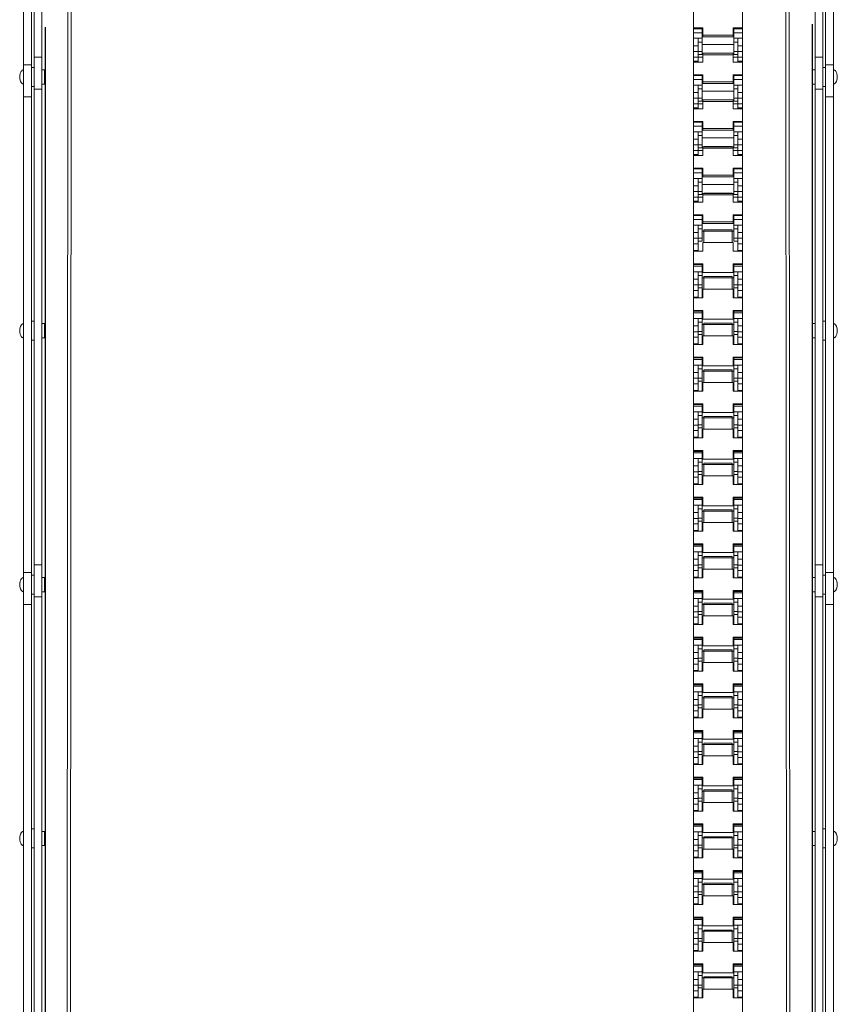
# Model space of a CAD drawing. Units: millimetres. Extents: x 15 to 200, y 14 to 266.
# Drawn here: x 120 to 152, y 58 to 97 of the extents above; entities that cross this region are included whole.
import ezdxf

# ---------------------------------------------------------------- set-up
doc = ezdxf.new("R2010")
doc.units = ezdxf.units.MM
doc.layers.add('DESIGN_LAYER-1', color=179, linetype='Continuous')
doc.layers.add('SLD-0', color=179, linetype='Continuous')
doc.styles.add('SLDTEXTSTYLE0', font='TXT', dxfattribs={"width": 0.638186})
doc.styles.add('SLDTEXTSTYLE1', font='TXT', dxfattribs={"width": 0.605})
doc.dimstyles.new('SLDDIMSTYLE0', dxfattribs={"dimtxt": 1.888774, "dimasz": 2.5, "dimexe": 0, "dimexo": 0.0625, "dimgap": 0.472193, "dimtad": 1, "dimdec": 0, "dimlfac": 16, "dimrnd": 1e-09, "dimzin": 12, "dimdsep": 46, "dimtxsty": 'SLDTEXTSTYLE0', "dimblk1": 'NONE', "dimblk2": 'NONE', "dimsah": 1, "dimcen": 0.09, "dimadec": 0, "dimazin": 3, "dimtfac": 1, "dimtdec": 0, "dimtofl": 0, "dimtmove": 0, "dimatfit": 3, "dimldrblk": 'NONE', "dimfxl": 0, "dimfrac": 2, "dimtolj": 1, "dimtzin": 12, "dimarcsym": 0})

# ---------------------------------------------------------------- blocks, each defined once
blk = doc.blocks.new('_D_12')
at = {"layer": 'DESIGN_LAYER-1', "color": 179}
for p, q in [((120.937, 96.708), (120.937, 26.013)), ((151.25, 96.836), (151.25, 26.013)), ((121.406, 26.013), (121.875, 26.013)), ((150.313, 26.013), (121.875, 26.013)), ((150.781, 26.013), (150.313, 26.013))]:
    blk.add_line(p, q, dxfattribs=at)
for centre, start, end in [((120.937, 26.013), 0, 180), ((151.25, 26.013), 0, 180), ((120.937, 26.013), 180, 0), ((151.25, 26.013), 180, 0)]:
    blk.add_arc(centre, 0.234, start, end, dxfattribs=at)
at = {"layer": 'DESIGN_LAYER-1', "color": 179, "insert": (133.822, 28.644), "char_height": 1.8888, "attachment_point": 1, "style": 'SLDTEXTSTYLE1'}
blk.add_mtext('485', dxfattribs=at)
blk = doc.blocks.new('_None')

msp = doc.modelspace()

# ---------------------------------------------------------------- linework, layer by layer
at = {"layer": 'SLD-0', "color": 179, "linetype": 'Continuous', "lineweight": 18}
for p, q in [((121.868, 148.661), (121.807, 38.708)), ((121.993, 148.661), (121.932, 38.708)), ((150.188, 148.548), (150.25, 38.708)), ((150.313, 148.548), (150.375, 38.708)), ((120.503, 135.637), (120.503, 55.418)), ((120.816, 135.637), (120.816, 55.418)), ((151.366, 135.637), (151.366, 55.418)), ((151.678, 135.637), (151.678, 55.418)), ((120.403, 53.856), (120.403, 134.075)), ((151.778, 134.075), (151.778, 53.856)), ((120.091, 124.667), (120.091, 53.856)), ((152.091, 114.521), (152.091, 84.695)), ((146.562, 88.897), (146.562, 99.959)), ((148.5, 99.959), (148.5, 88.897)), ((146.562, 96.68), (146.938, 96.68)), ((146.562, 96.648), (146.906, 96.648)), ((146.562, 96.494), (146.906, 96.494)), ((146.906, 96.68), (146.906, 95.634)), ((146.938, 96.68), (146.938, 96.336)), ((148.125, 96.68), (148.5, 96.68)), ((148.125, 96.336), (148.125, 96.68)), ((148.156, 96.68), (148.156, 95.634)), ((148.156, 96.648), (148.5, 96.648)), ((148.156, 96.494), (148.5, 96.494)), ((146.562, 96.272), (146.906, 96.272)), ((146.75, 96.272), (146.75, 95.336)), ((146.75, 96.122), (146.906, 96.122)), ((146.938, 96.398), (148.125, 96.398)), ((146.938, 96.336), (148.125, 96.336)), ((148.156, 96.272), (148.5, 96.272)), ((148.156, 96.122), (148.312, 96.122)), ((148.312, 96.272), (148.312, 95.336)), ((146.75, 95.972), (146.562, 95.972)), ((146.75, 95.747), (146.562, 95.747)), ((146.75, 95.75), (146.906, 95.75)), ((146.906, 96.028), (148.156, 96.028)), ((148.156, 95.75), (148.312, 95.75)), ((148.312, 95.972), (148.5, 95.972)), ((148.312, 95.747), (148.5, 95.747)), ((120.816, 95.527), (120.503, 95.527)), ((146.938, 95.525), (146.562, 95.525)), ((146.562, 95.367), (146.75, 95.367)), ((146.938, 95.336), (146.562, 95.336)), ((146.75, 95.634), (146.906, 95.634)), ((148.125, 95.68), (146.938, 95.68)), ((146.938, 95.68), (146.938, 95.336)), ((148.125, 95.617), (146.938, 95.617)), ((146.969, 95.681), (146.969, 95.68)), ((148.094, 95.681), (146.969, 95.681)), ((148.094, 95.681), (148.094, 95.68)), ((148.125, 95.336), (148.125, 95.68)), ((148.125, 95.525), (148.5, 95.525)), ((148.125, 95.336), (148.5, 95.336)), ((148.156, 95.634), (148.312, 95.634)), ((148.312, 95.367), (148.5, 95.367)), ((151.678, 95.527), (151.366, 95.527)), ((119.955, 94.886), (119.964, 94.912)), ((119.964, 94.912), (119.974, 94.933)), ((119.974, 94.933), (119.984, 94.953)), ((119.984, 94.953), (119.994, 94.968)), ((119.994, 94.968), (120.004, 94.98)), ((120.013, 94.991), (120.004, 94.98)), ((120.013, 94.991), (120.022, 94.999)), ((120.03, 95.006), (120.022, 94.999)), ((120.039, 95.012), (120.03, 95.006)), ((120.039, 95.012), (120.047, 95.017)), ((120.047, 95.017), (120.054, 95.02)), ((120.054, 95.02), (120.062, 95.023)), ((120.062, 95.023), (120.069, 95.025)), ((120.077, 95.027), (120.069, 95.025)), ((120.077, 95.027), (120.084, 95.028)), ((120.084, 95.028), (120.091, 95.028)), ((120.403, 95.223), (120.091, 95.223)), ((120.503, 95.122), (120.403, 95.122)), ((120.816, 95.028), (120.916, 95.028)), ((120.916, 95.028), (120.916, 94.465)), ((151.366, 95.028), (151.266, 95.028)), ((151.266, 94.465), (151.266, 95.028)), ((151.778, 95.122), (151.678, 95.122)), ((152.091, 95.223), (151.778, 95.223)), ((152.091, 95.028), (152.097, 95.028)), ((152.097, 95.028), (152.105, 95.027)), ((152.105, 95.027), (152.112, 95.025)), ((152.112, 95.025), (152.119, 95.023)), ((152.119, 95.023), (152.127, 95.02)), ((152.127, 95.02), (152.135, 95.017)), ((152.135, 95.017), (152.143, 95.012)), ((152.143, 95.012), (152.151, 95.006)), ((152.151, 95.006), (152.16, 94.999)), ((152.169, 94.991), (152.16, 94.999)), ((152.169, 94.991), (152.178, 94.98)), ((152.178, 94.98), (152.187, 94.968)), ((152.187, 94.968), (152.197, 94.953)), ((152.197, 94.953), (152.208, 94.933)), ((152.208, 94.933), (152.217, 94.912)), ((152.217, 94.912), (152.226, 94.886)), ((119.934, 94.747), (119.936, 94.787)), ((119.936, 94.707), (119.934, 94.747)), ((119.936, 94.787), (119.94, 94.823)), ((119.94, 94.67), (119.936, 94.707)), ((119.94, 94.823), (119.947, 94.857)), ((119.947, 94.637), (119.94, 94.67)), ((119.947, 94.857), (119.955, 94.886)), ((119.955, 94.607), (119.947, 94.637)), ((119.964, 94.582), (119.955, 94.607)), ((119.974, 94.56), (119.964, 94.582)), ((119.984, 94.541), (119.974, 94.56)), ((119.994, 94.526), (119.984, 94.541)), ((120.004, 94.513), (119.994, 94.526)), ((146.562, 94.836), (146.938, 94.836)), ((146.562, 94.805), (146.906, 94.805)), ((146.562, 94.65), (146.906, 94.65)), ((146.906, 94.836), (146.906, 93.79)), ((146.938, 94.836), (146.938, 94.492)), ((146.938, 94.555), (148.125, 94.555)), ((148.125, 94.836), (148.5, 94.836)), ((148.125, 94.492), (148.125, 94.836)), ((148.156, 94.836), (148.156, 93.79)), ((148.156, 94.805), (148.5, 94.805)), ((148.156, 94.65), (148.5, 94.65)), ((152.187, 94.526), (152.178, 94.513)), ((152.197, 94.541), (152.187, 94.526)), ((152.208, 94.56), (152.197, 94.541)), ((152.217, 94.582), (152.208, 94.56)), ((152.226, 94.607), (152.217, 94.582)), ((152.226, 94.886), (152.234, 94.857)), ((152.234, 94.637), (152.226, 94.607)), ((152.234, 94.857), (152.241, 94.823)), ((152.241, 94.67), (152.234, 94.637)), ((152.241, 94.823), (152.245, 94.787)), ((152.245, 94.707), (152.241, 94.67)), ((152.245, 94.787), (152.247, 94.747)), ((152.247, 94.747), (152.245, 94.707)), ((120.013, 94.503), (120.004, 94.513)), ((120.022, 94.494), (120.013, 94.503)), ((120.03, 94.487), (120.022, 94.494)), ((120.039, 94.481), (120.03, 94.487)), ((120.047, 94.477), (120.039, 94.481)), ((120.054, 94.473), (120.047, 94.477)), ((120.062, 94.47), (120.054, 94.473)), ((120.069, 94.468), (120.062, 94.47)), ((120.077, 94.467), (120.069, 94.468)), ((120.084, 94.466), (120.077, 94.467)), ((120.091, 94.465), (120.084, 94.466)), ((120.403, 94.372), (120.503, 94.372)), ((120.816, 94.27), (120.503, 94.27)), ((120.816, 94.465), (120.916, 94.465)), ((146.562, 94.428), (146.906, 94.428)), ((146.75, 94.129), (146.562, 94.129)), ((146.75, 94.428), (146.75, 93.492)), ((146.75, 94.279), (146.906, 94.279)), ((146.906, 94.184), (148.156, 94.184)), ((146.938, 94.492), (148.125, 94.492)), ((148.156, 94.428), (148.5, 94.428)), ((148.156, 94.279), (148.312, 94.279)), ((148.312, 93.492), (148.312, 94.428)), ((148.312, 94.129), (148.5, 94.129)), ((151.366, 94.465), (151.266, 94.465)), ((151.366, 94.27), (151.678, 94.27)), ((151.678, 94.372), (151.778, 94.372)), ((152.097, 94.466), (152.091, 94.465)), ((152.105, 94.467), (152.097, 94.466)), ((152.112, 94.468), (152.105, 94.467)), ((152.119, 94.47), (152.112, 94.468)), ((152.127, 94.473), (152.119, 94.47)), ((152.127, 94.473), (152.135, 94.477)), ((152.135, 94.477), (152.143, 94.481)), ((152.151, 94.487), (152.143, 94.481)), ((152.16, 94.494), (152.151, 94.487)), ((152.169, 94.503), (152.16, 94.494)), ((152.178, 94.513), (152.169, 94.503)), ((120.091, 93.966), (120.403, 93.966)), ((146.75, 93.903), (146.562, 93.903)), ((146.75, 93.906), (146.906, 93.906)), ((146.75, 93.79), (146.906, 93.79)), ((148.125, 93.836), (146.938, 93.836)), ((146.938, 93.836), (146.938, 93.492)), ((148.125, 93.773), (146.938, 93.773)), ((146.969, 93.837), (146.969, 93.836)), ((148.094, 93.837), (146.969, 93.837)), ((148.094, 93.837), (148.094, 93.836)), ((148.125, 93.492), (148.125, 93.836)), ((148.156, 93.906), (148.312, 93.906)), ((148.156, 93.79), (148.312, 93.79)), ((148.312, 93.903), (148.5, 93.903)), ((151.778, 93.966), (152.091, 93.966)), ((146.938, 93.681), (146.562, 93.681)), ((146.562, 93.523), (146.75, 93.523)), ((146.938, 93.492), (146.562, 93.492)), ((148.125, 93.681), (148.5, 93.681)), ((148.125, 93.492), (148.5, 93.492)), ((148.312, 93.523), (148.5, 93.523)), ((146.562, 92.992), (146.938, 92.992)), ((146.562, 92.961), (146.906, 92.961)), ((146.906, 92.992), (146.906, 91.947)), ((146.938, 92.992), (146.938, 92.648)), ((148.125, 92.992), (148.5, 92.992)), ((148.125, 92.648), (148.125, 92.992)), ((148.156, 92.992), (148.156, 91.947)), ((148.156, 92.961), (148.5, 92.961)), ((146.562, 92.806), (146.906, 92.806)), ((146.562, 92.584), (146.906, 92.584)), ((146.75, 92.584), (146.75, 91.648)), ((146.938, 92.711), (148.125, 92.711)), ((146.938, 92.648), (148.125, 92.648)), ((148.156, 92.806), (148.5, 92.806)), ((148.156, 92.584), (148.5, 92.584)), ((148.312, 92.584), (148.312, 91.648)), ((146.75, 92.285), (146.562, 92.285)), ((146.75, 92.435), (146.906, 92.435)), ((146.906, 92.34), (148.156, 92.34)), ((148.156, 92.435), (148.312, 92.435)), ((148.312, 92.285), (148.5, 92.285)), ((146.75, 92.059), (146.562, 92.059)), ((146.938, 91.837), (146.562, 91.837)), ((146.75, 92.062), (146.906, 92.062)), ((146.75, 91.947), (146.906, 91.947)), ((148.125, 91.992), (146.938, 91.992)), ((146.938, 91.992), (146.938, 91.648)), ((148.125, 91.93), (146.938, 91.93)), ((146.969, 91.994), (146.969, 91.992)), ((148.094, 91.994), (146.969, 91.994)), ((148.094, 91.994), (148.094, 91.992)), ((148.125, 91.648), (148.125, 91.992)), ((148.125, 91.837), (148.5, 91.837)), ((148.156, 92.062), (148.312, 92.062)), ((148.156, 91.947), (148.312, 91.947)), ((148.312, 92.059), (148.5, 92.059)), ((146.562, 91.68), (146.75, 91.68)), ((146.938, 91.648), (146.562, 91.648)), ((148.125, 91.648), (148.5, 91.648)), ((148.312, 91.68), (148.5, 91.68)), ((146.562, 91.148), (146.938, 91.148)), ((146.562, 91.117), (146.906, 91.117)), ((146.906, 91.148), (146.906, 90.103)), ((146.938, 91.148), (146.938, 90.805)), ((148.125, 91.148), (148.5, 91.148)), ((148.125, 90.805), (148.125, 91.148)), ((148.156, 91.148), (148.156, 90.103)), ((148.156, 91.117), (148.5, 91.117)), ((146.562, 90.962), (146.906, 90.962)), ((146.562, 90.74), (146.906, 90.74)), ((146.75, 90.74), (146.75, 89.805)), ((146.938, 90.867), (148.125, 90.867)), ((146.938, 90.805), (148.125, 90.805)), ((148.156, 90.962), (148.5, 90.962)), ((148.156, 90.74), (148.5, 90.74)), ((148.312, 89.805), (148.312, 90.74)), ((146.75, 90.441), (146.562, 90.441)), ((146.75, 90.591), (146.906, 90.591)), ((146.906, 90.497), (148.156, 90.497)), ((148.156, 90.591), (148.312, 90.591)), ((148.312, 90.441), (148.5, 90.441)), ((146.75, 90.216), (146.562, 90.216)), ((146.938, 89.994), (146.562, 89.994)), ((146.75, 90.219), (146.906, 90.219)), ((146.75, 90.103), (146.906, 90.103)), ((148.125, 90.148), (146.938, 90.148)), ((146.938, 90.148), (146.938, 89.805)), ((148.125, 90.086), (146.938, 90.086)), ((146.969, 90.15), (146.969, 90.148)), ((148.094, 90.15), (146.969, 90.15)), ((148.094, 90.15), (148.094, 90.148)), ((148.125, 89.805), (148.125, 90.148)), ((148.125, 89.994), (148.5, 89.994)), ((148.156, 90.219), (148.312, 90.219)), ((148.156, 90.103), (148.312, 90.103)), ((148.312, 90.216), (148.5, 90.216)), ((146.562, 89.836), (146.75, 89.836)), ((146.938, 89.805), (146.562, 89.805)), ((148.125, 89.805), (148.5, 89.805)), ((148.312, 89.836), (148.5, 89.836)), ((146.562, 89.305), (146.938, 89.305)), ((146.562, 89.273), (146.906, 89.273)), ((146.562, 89.119), (146.906, 89.119)), ((146.906, 89.305), (146.906, 88.259)), ((146.938, 89.305), (146.938, 88.961)), ((148.125, 89.305), (148.5, 89.305)), ((148.125, 88.961), (148.125, 89.305)), ((148.156, 89.305), (148.156, 88.259)), ((148.156, 89.273), (148.5, 89.273)), ((148.156, 89.119), (148.5, 89.119)), ((146.562, 88.897), (146.906, 88.897)), ((146.562, 88.897), (146.562, 35.085)), ((146.75, 88.897), (146.75, 88.589)), ((146.75, 88.747), (146.906, 88.747)), ((146.938, 89.023), (148.125, 89.023)), ((146.938, 88.961), (148.125, 88.961)), ((146.969, 88.704), (146.969, 88.207)), ((148.094, 88.704), (146.969, 88.704)), ((148.094, 88.704), (148.094, 88.207)), ((148.156, 88.897), (148.5, 88.897)), ((148.156, 88.747), (148.312, 88.747)), ((148.312, 88.589), (148.312, 88.897)), ((148.5, 35.085), (148.5, 88.897)), ((146.562, 88.597), (146.75, 88.597)), ((146.562, 88.372), (146.75, 88.372)), ((146.75, 88.589), (146.75, 87.863)), ((146.75, 88.375), (146.906, 88.375)), ((146.906, 88.653), (148.156, 88.653)), ((148.156, 88.375), (148.312, 88.375)), ((148.5, 88.597), (148.312, 88.597)), ((148.312, 88.589), (148.312, 87.863)), ((148.5, 88.372), (148.312, 88.372)), ((146.562, 88.15), (146.75, 88.15)), ((146.75, 88.259), (146.906, 88.259)), ((146.938, 88.207), (146.938, 87.863)), ((148.125, 88.207), (146.938, 88.207)), ((148.125, 87.863), (148.125, 88.207)), ((148.156, 88.259), (148.312, 88.259)), ((148.5, 88.15), (148.312, 88.15)), ((146.562, 87.894), (146.75, 87.894)), ((146.938, 87.863), (146.562, 87.863)), ((148.125, 87.863), (148.5, 87.863)), ((148.312, 87.894), (148.5, 87.894)), ((146.562, 87.363), (146.938, 87.363)), ((146.562, 87.332), (146.906, 87.332)), ((146.562, 87.275), (146.906, 87.275)), ((146.906, 87.363), (146.906, 86.019)), ((146.938, 87.363), (146.938, 87.019)), ((148.125, 87.019), (148.125, 87.363)), ((148.125, 87.363), (148.5, 87.363)), ((148.156, 87.363), (148.156, 86.019)), ((148.156, 87.332), (148.5, 87.332)), ((148.156, 87.275), (148.5, 87.275)), ((146.562, 87.053), (146.906, 87.053)), ((146.562, 86.754), (146.75, 86.754)), ((146.75, 87.053), (146.75, 86.019)), ((146.75, 86.904), (146.906, 86.904)), ((146.906, 86.809), (148.156, 86.809)), ((146.938, 87.019), (148.125, 87.019)), ((146.969, 86.86), (146.969, 86.363)), ((148.094, 86.86), (146.969, 86.86)), ((148.094, 86.86), (148.094, 86.363)), ((148.156, 87.053), (148.5, 87.053)), ((148.156, 86.904), (148.312, 86.904)), ((148.312, 87.053), (148.312, 86.019)), ((148.5, 86.754), (148.312, 86.754)), ((146.562, 86.528), (146.75, 86.528)), ((146.75, 86.531), (146.906, 86.531)), ((146.75, 86.415), (146.906, 86.415)), ((146.938, 86.363), (146.938, 86.019)), ((148.125, 86.363), (146.938, 86.363)), ((148.125, 86.019), (148.125, 86.363)), ((148.156, 86.531), (148.312, 86.531)), ((148.156, 86.415), (148.312, 86.415)), ((148.5, 86.528), (148.312, 86.528)), ((146.562, 86.306), (146.75, 86.306)), ((146.562, 86.051), (146.75, 86.051)), ((146.938, 86.019), (146.562, 86.019)), ((148.125, 86.019), (148.5, 86.019)), ((148.5, 86.306), (148.312, 86.306)), ((148.312, 86.051), (148.5, 86.051)), ((146.562, 85.519), (146.938, 85.519)), ((146.562, 85.488), (146.906, 85.488)), ((146.562, 85.431), (146.906, 85.431)), ((146.562, 85.209), (146.906, 85.209)), ((146.75, 85.209), (146.75, 84.176)), ((146.906, 85.519), (146.906, 84.176)), ((146.938, 85.519), (146.938, 85.176)), ((148.125, 85.176), (148.125, 85.519)), ((148.125, 85.519), (148.5, 85.519)), ((148.156, 85.519), (148.156, 84.176)), ((148.156, 85.488), (148.5, 85.488)), ((148.156, 85.431), (148.5, 85.431)), ((148.156, 85.209), (148.5, 85.209)), ((148.312, 84.176), (148.312, 85.209)), ((119.94, 84.796), (119.936, 84.759)), ((119.94, 84.796), (119.947, 84.829)), ((119.947, 84.829), (119.955, 84.859)), ((119.955, 84.859), (119.964, 84.884)), ((119.964, 84.884), (119.974, 84.906)), ((119.974, 84.906), (119.984, 84.925)), ((119.994, 84.94), (119.984, 84.925)), ((119.994, 84.94), (120.004, 84.953)), ((120.004, 84.953), (120.013, 84.963)), ((120.022, 84.972), (120.013, 84.963)), ((120.022, 84.972), (120.03, 84.979)), ((120.039, 84.985), (120.03, 84.979)), ((120.039, 84.985), (120.047, 84.989)), ((120.047, 84.989), (120.054, 84.993)), ((120.054, 84.993), (120.062, 84.996)), ((120.069, 84.998), (120.062, 84.996)), ((120.069, 84.998), (120.077, 85)), ((120.077, 85), (120.084, 85)), ((120.084, 85), (120.091, 85.001)), ((120.503, 85.094), (120.403, 85.094)), ((120.816, 85.001), (120.916, 85.001)), ((120.916, 85.001), (120.916, 84.438)), ((146.562, 84.91), (146.75, 84.91)), ((146.75, 85.06), (146.906, 85.06)), ((146.906, 84.965), (148.156, 84.965)), ((146.938, 85.176), (148.125, 85.176)), ((146.969, 85.017), (146.969, 84.519)), ((148.094, 85.017), (146.969, 85.017)), ((148.094, 85.017), (148.094, 84.519)), ((148.156, 85.06), (148.312, 85.06)), ((148.5, 84.91), (148.312, 84.91)), ((151.366, 85.001), (151.266, 85.001)), ((151.266, 84.438), (151.266, 85.001)), ((151.778, 85.094), (151.678, 85.094)), ((152.091, 85.001), (152.097, 85)), ((152.097, 85), (152.105, 85)), ((152.105, 85), (152.112, 84.998)), ((152.112, 84.998), (152.119, 84.996)), ((152.119, 84.996), (152.127, 84.993)), ((152.135, 84.989), (152.127, 84.993)), ((152.135, 84.989), (152.143, 84.985)), ((152.143, 84.985), (152.151, 84.979)), ((152.151, 84.979), (152.16, 84.972)), ((152.16, 84.972), (152.169, 84.963)), ((152.169, 84.963), (152.178, 84.953)), ((152.178, 84.953), (152.187, 84.94)), ((152.187, 84.94), (152.197, 84.925)), ((152.197, 84.925), (152.208, 84.906)), ((152.208, 84.906), (152.217, 84.884)), ((152.217, 84.884), (152.226, 84.859)), ((152.226, 84.859), (152.234, 84.829)), ((152.234, 84.829), (152.241, 84.796)), ((152.241, 84.796), (152.245, 84.759)), ((119.934, 84.719), (119.936, 84.759)), ((119.936, 84.679), (119.934, 84.719)), ((119.94, 84.643), (119.936, 84.679)), ((119.947, 84.61), (119.94, 84.643)), ((119.955, 84.58), (119.947, 84.61)), ((119.964, 84.555), (119.955, 84.58)), ((119.974, 84.533), (119.964, 84.555)), ((119.984, 84.513), (119.974, 84.533)), ((119.994, 84.498), (119.984, 84.513)), ((120.004, 84.486), (119.994, 84.498)), ((120.013, 84.476), (120.004, 84.486)), ((120.022, 84.467), (120.013, 84.476)), ((120.03, 84.46), (120.022, 84.467)), ((120.039, 84.454), (120.03, 84.46)), ((120.039, 84.454), (120.047, 84.449)), ((120.054, 84.446), (120.047, 84.449)), ((120.062, 84.443), (120.054, 84.446)), ((120.069, 84.441), (120.062, 84.443)), ((120.077, 84.439), (120.069, 84.441)), ((120.084, 84.438), (120.077, 84.439)), ((120.091, 84.438), (120.084, 84.438)), ((120.816, 84.438), (120.916, 84.438)), ((146.562, 84.684), (146.75, 84.684)), ((146.562, 84.462), (146.75, 84.462)), ((146.75, 84.687), (146.906, 84.687)), ((146.75, 84.572), (146.906, 84.572)), ((146.938, 84.519), (146.938, 84.176)), ((148.125, 84.519), (146.938, 84.519)), ((148.125, 84.176), (148.125, 84.519)), ((148.156, 84.687), (148.312, 84.687)), ((148.156, 84.572), (148.312, 84.572)), ((148.5, 84.684), (148.312, 84.684)), ((148.5, 84.462), (148.312, 84.462)), ((151.366, 84.438), (151.266, 84.438)), ((152.091, 84.695), (152.091, 84.671)), ((152.091, 84.671), (152.091, 84.539)), ((152.091, 84.539), (152.091, 84.521)), ((152.091, 84.521), (152.091, 84.476)), ((152.091, 84.476), (152.091, 84.464)), ((152.091, 74.969), (152.091, 84.464)), ((152.097, 84.438), (152.091, 84.438)), ((152.105, 84.439), (152.097, 84.438)), ((152.112, 84.441), (152.105, 84.439)), ((152.119, 84.443), (152.112, 84.441)), ((152.127, 84.446), (152.119, 84.443)), ((152.135, 84.449), (152.127, 84.446)), ((152.143, 84.454), (152.135, 84.449)), ((152.151, 84.46), (152.143, 84.454)), ((152.16, 84.467), (152.151, 84.46)), ((152.169, 84.476), (152.16, 84.467)), ((152.178, 84.486), (152.169, 84.476)), ((152.187, 84.498), (152.178, 84.486)), ((152.197, 84.513), (152.187, 84.498)), ((152.208, 84.533), (152.197, 84.513)), ((152.217, 84.555), (152.208, 84.533)), ((152.226, 84.58), (152.217, 84.555)), ((152.234, 84.61), (152.226, 84.58)), ((152.241, 84.643), (152.234, 84.61)), ((152.245, 84.679), (152.241, 84.643)), ((152.245, 84.759), (152.247, 84.719)), ((152.247, 84.719), (152.245, 84.679)), ((120.403, 84.344), (120.503, 84.344)), ((146.562, 84.207), (146.75, 84.207)), ((146.938, 84.176), (146.562, 84.176)), ((148.125, 84.176), (148.5, 84.176)), ((148.312, 84.207), (148.5, 84.207)), ((151.678, 84.344), (151.778, 84.344)), ((146.562, 83.676), (146.938, 83.676)), ((146.562, 83.644), (146.906, 83.644)), ((146.906, 83.676), (146.906, 82.332)), ((146.938, 83.676), (146.938, 83.332)), ((148.125, 83.332), (148.125, 83.676)), ((148.125, 83.676), (148.5, 83.676)), ((148.156, 83.676), (148.156, 82.332)), ((148.156, 83.644), (148.5, 83.644)), ((146.562, 83.587), (146.906, 83.587)), ((146.562, 83.365), (146.906, 83.365)), ((146.75, 83.365), (146.75, 82.332)), ((146.938, 83.332), (148.125, 83.332)), ((148.156, 83.587), (148.5, 83.587)), ((148.156, 83.365), (148.5, 83.365)), ((148.312, 82.332), (148.312, 83.365)), ((146.562, 83.066), (146.75, 83.066)), ((146.75, 83.216), (146.906, 83.216)), ((146.906, 83.122), (148.156, 83.122)), ((146.969, 83.173), (146.969, 82.676)), ((148.094, 83.173), (146.969, 83.173)), ((148.094, 83.173), (148.094, 82.676)), ((148.156, 83.216), (148.312, 83.216)), ((148.5, 83.066), (148.312, 83.066)), ((146.562, 82.841), (146.75, 82.841)), ((146.562, 82.619), (146.75, 82.619)), ((146.75, 82.844), (146.906, 82.844)), ((146.75, 82.728), (146.906, 82.728)), ((146.938, 82.676), (146.938, 82.332)), ((148.125, 82.676), (146.938, 82.676)), ((148.125, 82.332), (148.125, 82.676)), ((148.156, 82.844), (148.312, 82.844)), ((148.156, 82.728), (148.312, 82.728)), ((148.5, 82.841), (148.312, 82.841)), ((148.5, 82.619), (148.312, 82.619)), ((146.562, 82.363), (146.75, 82.363)), ((146.938, 82.332), (146.562, 82.332)), ((148.125, 82.332), (148.5, 82.332)), ((148.312, 82.363), (148.5, 82.363)), ((146.562, 81.832), (146.938, 81.832)), ((146.562, 81.801), (146.906, 81.801)), ((146.562, 81.744), (146.906, 81.744)), ((146.906, 81.832), (146.906, 80.488)), ((146.938, 81.832), (146.938, 81.488)), ((148.125, 81.488), (148.125, 81.832)), ((148.125, 81.832), (148.5, 81.832)), ((148.156, 81.832), (148.156, 80.488)), ((148.156, 81.801), (148.5, 81.801)), ((148.156, 81.744), (148.5, 81.744)), ((146.562, 81.522), (146.906, 81.522)), ((146.75, 81.522), (146.75, 80.488)), ((146.75, 81.372), (146.906, 81.372)), ((146.938, 81.488), (148.125, 81.488)), ((146.969, 81.329), (146.969, 80.832)), ((148.094, 81.329), (146.969, 81.329)), ((148.094, 81.329), (148.094, 80.832)), ((148.156, 81.522), (148.5, 81.522)), ((148.156, 81.372), (148.312, 81.372)), ((148.312, 81.522), (148.312, 80.488)), ((146.562, 81.222), (146.75, 81.222)), ((146.562, 80.997), (146.75, 80.997)), ((146.75, 81), (146.906, 81)), ((146.906, 81.278), (148.156, 81.278)), ((148.156, 81), (148.312, 81)), ((148.5, 81.222), (148.312, 81.222)), ((148.5, 80.997), (148.312, 80.997)), ((146.562, 80.775), (146.75, 80.775)), ((146.562, 80.519), (146.75, 80.519)), ((146.75, 80.884), (146.906, 80.884)), ((146.938, 80.832), (146.938, 80.488)), ((148.125, 80.832), (146.938, 80.832)), ((148.125, 80.488), (148.125, 80.832)), ((148.156, 80.884), (148.312, 80.884)), ((148.5, 80.775), (148.312, 80.775)), ((148.312, 80.519), (148.5, 80.519)), ((146.938, 80.488), (146.562, 80.488)), ((148.125, 80.488), (148.5, 80.488)), ((146.562, 79.988), (146.938, 79.988)), ((146.562, 79.957), (146.906, 79.957)), ((146.562, 79.9), (146.906, 79.9)), ((146.906, 79.988), (146.906, 78.644)), ((146.938, 79.988), (146.938, 79.644)), ((148.125, 79.644), (148.125, 79.988)), ((148.125, 79.988), (148.5, 79.988)), ((148.156, 79.988), (148.156, 78.644)), ((148.156, 79.957), (148.5, 79.957)), ((148.156, 79.9), (148.5, 79.9)), ((146.562, 79.678), (146.906, 79.678)), ((146.562, 79.379), (146.75, 79.379)), ((146.75, 79.678), (146.75, 78.644)), ((146.75, 79.529), (146.906, 79.529)), ((146.906, 79.434), (148.156, 79.434)), ((146.938, 79.644), (148.125, 79.644)), ((146.969, 79.485), (146.969, 78.988)), ((148.094, 79.485), (146.969, 79.485)), ((148.094, 79.485), (148.094, 78.988)), ((148.156, 79.678), (148.5, 79.678)), ((148.156, 79.529), (148.312, 79.529)), ((148.312, 78.644), (148.312, 79.678)), ((148.5, 79.379), (148.312, 79.379)), ((146.562, 79.153), (146.75, 79.153)), ((146.75, 79.156), (146.906, 79.156)), ((146.75, 79.04), (146.906, 79.04)), ((146.938, 78.988), (146.938, 78.644)), ((148.125, 78.988), (146.938, 78.988)), ((148.125, 78.644), (148.125, 78.988)), ((148.156, 79.156), (148.312, 79.156)), ((148.156, 79.04), (148.312, 79.04)), ((148.5, 79.153), (148.312, 79.153)), ((146.562, 78.931), (146.75, 78.931)), ((146.562, 78.676), (146.75, 78.676)), ((146.938, 78.644), (146.562, 78.644)), ((148.125, 78.644), (148.5, 78.644)), ((148.5, 78.931), (148.312, 78.931)), ((148.312, 78.676), (148.5, 78.676)), ((146.562, 78.144), (146.938, 78.144)), ((146.562, 78.113), (146.906, 78.113)), ((146.562, 78.056), (146.906, 78.056)), ((146.562, 77.834), (146.906, 77.834)), ((146.75, 77.834), (146.75, 76.801)), ((146.906, 78.144), (146.906, 76.801)), ((146.938, 78.144), (146.938, 77.801)), ((146.938, 77.801), (148.125, 77.801)), ((148.125, 77.801), (148.125, 78.144)), ((148.125, 78.144), (148.5, 78.144)), ((148.156, 78.144), (148.156, 76.801)), ((148.156, 78.113), (148.5, 78.113)), ((148.156, 78.056), (148.5, 78.056)), ((148.156, 77.834), (148.5, 77.834)), ((148.312, 76.801), (148.312, 77.834)), ((146.562, 77.535), (146.75, 77.535)), ((146.75, 77.685), (146.906, 77.685)), ((146.906, 77.59), (148.156, 77.59)), ((146.969, 77.642), (146.969, 77.144)), ((148.094, 77.642), (146.969, 77.642)), ((148.094, 77.642), (148.094, 77.144)), ((148.156, 77.685), (148.312, 77.685)), ((148.5, 77.535), (148.312, 77.535)), ((146.562, 77.309), (146.75, 77.309)), ((146.562, 77.087), (146.75, 77.087)), ((146.75, 77.312), (146.906, 77.312)), ((146.75, 77.197), (146.906, 77.197)), ((146.938, 77.144), (146.938, 76.801)), ((148.125, 77.144), (146.938, 77.144)), ((148.125, 76.801), (148.125, 77.144)), ((148.156, 77.312), (148.312, 77.312)), ((148.156, 77.197), (148.312, 77.197)), ((148.5, 77.309), (148.312, 77.309)), ((148.5, 77.087), (148.312, 77.087)), ((146.562, 76.832), (146.75, 76.832)), ((146.938, 76.801), (146.562, 76.801)), ((148.125, 76.801), (148.5, 76.801)), ((148.312, 76.832), (148.5, 76.832)), ((146.562, 76.301), (146.938, 76.301)), ((146.562, 76.269), (146.906, 76.269)), ((146.906, 76.301), (146.906, 74.957)), ((146.938, 76.301), (146.938, 75.957)), ((148.125, 75.957), (148.125, 76.301)), ((148.125, 76.301), (148.5, 76.301)), ((148.156, 76.301), (148.156, 74.957)), ((148.156, 76.269), (148.5, 76.269)), ((146.562, 76.212), (146.906, 76.212)), ((146.562, 75.99), (146.906, 75.99)), ((146.75, 75.99), (146.75, 74.957)), ((146.938, 75.957), (148.125, 75.957)), ((148.156, 76.212), (148.5, 76.212)), ((148.156, 75.99), (148.5, 75.99)), ((148.312, 74.957), (148.312, 75.99)), ((120.816, 75.473), (120.503, 75.473)), ((146.562, 75.691), (146.75, 75.691)), ((146.562, 75.466), (146.75, 75.466)), ((146.75, 75.841), (146.906, 75.841)), ((146.75, 75.469), (146.906, 75.469)), ((146.906, 75.747), (148.156, 75.747)), ((146.969, 75.798), (146.969, 75.301)), ((148.094, 75.798), (146.969, 75.798)), ((148.094, 75.798), (148.094, 75.301)), ((148.156, 75.841), (148.312, 75.841)), ((148.156, 75.469), (148.312, 75.469)), ((148.5, 75.691), (148.312, 75.691)), ((148.5, 75.466), (148.312, 75.466)), ((151.678, 75.473), (151.366, 75.473)), ((120.403, 75.169), (120.091, 75.169)), ((120.503, 75.067), (120.403, 75.067)), ((146.562, 75.244), (146.75, 75.244)), ((146.75, 75.353), (146.906, 75.353)), ((146.938, 75.301), (146.938, 74.957)), ((148.125, 75.301), (146.938, 75.301)), ((148.125, 74.957), (148.125, 75.301)), ((148.156, 75.353), (148.312, 75.353)), ((148.5, 75.244), (148.312, 75.244)), ((151.778, 75.067), (151.678, 75.067)), ((152.091, 75.169), (151.778, 75.169)), ((119.934, 74.692), (119.936, 74.732)), ((119.936, 74.652), (119.934, 74.692)), ((119.936, 74.732), (119.94, 74.769)), ((119.94, 74.769), (119.947, 74.802)), ((119.955, 74.831), (119.947, 74.802)), ((119.955, 74.831), (119.964, 74.857)), ((119.974, 74.878), (119.964, 74.857)), ((119.974, 74.878), (119.984, 74.898)), ((119.984, 74.898), (119.994, 74.913)), ((119.994, 74.913), (120.004, 74.926)), ((120.004, 74.926), (120.013, 74.936)), ((120.013, 74.936), (120.022, 74.944)), ((120.022, 74.944), (120.03, 74.951)), ((120.03, 74.951), (120.039, 74.957)), ((120.039, 74.957), (120.047, 74.962)), ((120.047, 74.962), (120.054, 74.966)), ((120.054, 74.966), (120.062, 74.969)), ((120.062, 74.969), (120.069, 74.971)), ((120.069, 74.971), (120.077, 74.972)), ((120.077, 74.972), (120.084, 74.973)), ((120.084, 74.973), (120.091, 74.973)), ((120.816, 74.973), (120.916, 74.973)), ((120.916, 74.973), (120.916, 74.411)), ((146.562, 74.988), (146.75, 74.988)), ((146.938, 74.957), (146.562, 74.957)), ((148.125, 74.957), (148.5, 74.957)), ((148.312, 74.988), (148.5, 74.988)), ((151.366, 74.973), (151.266, 74.973)), ((151.266, 74.411), (151.266, 74.973)), ((152.091, 74.973), (152.097, 74.973)), ((152.091, 74.969), (152.091, 74.964)), ((152.091, 53.856), (152.091, 74.964)), ((152.097, 74.973), (152.105, 74.972)), ((152.112, 74.971), (152.105, 74.972)), ((152.112, 74.971), (152.119, 74.969)), ((152.119, 74.969), (152.127, 74.966)), ((152.127, 74.966), (152.135, 74.962)), ((152.135, 74.962), (152.143, 74.957)), ((152.143, 74.957), (152.151, 74.951)), ((152.151, 74.951), (152.16, 74.944)), ((152.16, 74.944), (152.169, 74.936)), ((152.169, 74.936), (152.178, 74.926)), ((152.178, 74.926), (152.187, 74.913)), ((152.187, 74.913), (152.197, 74.898)), ((152.197, 74.898), (152.208, 74.878)), ((152.208, 74.878), (152.217, 74.857)), ((152.217, 74.857), (152.226, 74.831)), ((152.226, 74.831), (152.234, 74.802)), ((152.234, 74.802), (152.241, 74.769)), ((152.241, 74.769), (152.245, 74.732)), ((152.245, 74.732), (152.247, 74.692)), ((152.247, 74.692), (152.245, 74.652)), ((119.94, 74.616), (119.936, 74.652)), ((119.947, 74.582), (119.94, 74.616)), ((119.955, 74.553), (119.947, 74.582)), ((119.964, 74.527), (119.955, 74.553)), ((119.974, 74.506), (119.964, 74.527)), ((119.984, 74.486), (119.974, 74.506)), ((119.994, 74.471), (119.984, 74.486)), ((120.004, 74.459), (119.994, 74.471)), ((120.013, 74.448), (120.004, 74.459)), ((120.022, 74.44), (120.013, 74.448)), ((120.03, 74.433), (120.022, 74.44)), ((120.039, 74.427), (120.03, 74.433)), ((120.047, 74.422), (120.039, 74.427)), ((120.054, 74.418), (120.047, 74.422)), ((120.062, 74.416), (120.054, 74.418)), ((120.069, 74.413), (120.062, 74.416)), ((120.077, 74.412), (120.069, 74.413)), ((120.084, 74.411), (120.077, 74.412)), ((120.091, 74.411), (120.084, 74.411)), ((120.403, 74.317), (120.503, 74.317)), ((120.816, 74.411), (120.916, 74.411)), ((146.562, 74.457), (146.938, 74.457)), ((146.562, 74.426), (146.906, 74.426)), ((146.562, 74.369), (146.906, 74.369)), ((146.906, 74.457), (146.906, 73.113)), ((146.938, 74.457), (146.938, 74.113)), ((148.125, 74.113), (148.125, 74.457)), ((148.125, 74.457), (148.5, 74.457)), ((148.156, 74.457), (148.156, 73.113)), ((148.156, 74.426), (148.5, 74.426)), ((148.156, 74.369), (148.5, 74.369)), ((151.366, 74.411), (151.266, 74.411)), ((151.678, 74.317), (151.778, 74.317)), ((152.097, 74.411), (152.091, 74.411)), ((152.105, 74.412), (152.097, 74.411)), ((152.112, 74.413), (152.105, 74.412)), ((152.119, 74.416), (152.112, 74.413)), ((152.127, 74.418), (152.119, 74.416)), ((152.135, 74.422), (152.127, 74.418)), ((152.143, 74.427), (152.135, 74.422)), ((152.151, 74.433), (152.143, 74.427)), ((152.16, 74.44), (152.151, 74.433)), ((152.169, 74.448), (152.16, 74.44)), ((152.178, 74.459), (152.169, 74.448)), ((152.178, 74.459), (152.187, 74.471)), ((152.197, 74.486), (152.187, 74.471)), ((152.208, 74.506), (152.197, 74.486)), ((152.217, 74.527), (152.208, 74.506)), ((152.217, 74.527), (152.226, 74.553)), ((152.234, 74.582), (152.226, 74.553)), ((152.241, 74.616), (152.234, 74.582)), ((152.245, 74.652), (152.241, 74.616)), ((120.091, 73.911), (120.403, 73.911)), ((120.503, 74.215), (120.816, 74.215)), ((146.562, 74.147), (146.906, 74.147)), ((146.75, 74.147), (146.75, 73.113)), ((146.75, 73.997), (146.906, 73.997)), ((146.906, 73.903), (148.156, 73.903)), ((146.938, 74.113), (148.125, 74.113)), ((146.969, 73.954), (146.969, 73.457)), ((148.094, 73.954), (146.969, 73.954)), ((148.094, 73.954), (148.094, 73.457)), ((148.156, 74.147), (148.5, 74.147)), ((148.156, 73.997), (148.312, 73.997)), ((148.312, 74.147), (148.312, 73.113)), ((151.366, 74.215), (151.678, 74.215)), ((151.778, 73.911), (152.091, 73.911)), ((146.562, 73.847), (146.75, 73.847)), ((146.562, 73.622), (146.75, 73.622)), ((146.75, 73.625), (146.906, 73.625)), ((148.156, 73.625), (148.312, 73.625)), ((148.5, 73.847), (148.312, 73.847)), ((148.5, 73.622), (148.312, 73.622)), ((146.562, 73.4), (146.75, 73.4)), ((146.562, 73.144), (146.75, 73.144)), ((146.75, 73.509), (146.906, 73.509)), ((146.938, 73.457), (146.938, 73.113)), ((148.125, 73.457), (146.938, 73.457)), ((148.125, 73.113), (148.125, 73.457)), ((148.156, 73.509), (148.312, 73.509)), ((148.5, 73.4), (148.312, 73.4)), ((148.312, 73.144), (148.5, 73.144)), ((146.938, 73.113), (146.562, 73.113)), ((148.125, 73.113), (148.5, 73.113)), ((146.562, 72.613), (146.938, 72.613)), ((146.562, 72.582), (146.906, 72.582)), ((146.562, 72.525), (146.906, 72.525)), ((146.906, 72.613), (146.906, 71.269)), ((146.938, 72.613), (146.938, 72.269)), ((148.125, 72.269), (148.125, 72.613)), ((148.125, 72.613), (148.5, 72.613)), ((148.156, 72.613), (148.156, 71.269)), ((148.156, 72.582), (148.5, 72.582)), ((148.156, 72.525), (148.5, 72.525)), ((146.562, 72.303), (146.906, 72.303)), ((146.562, 72.004), (146.75, 72.004)), ((146.75, 72.303), (146.75, 71.269)), ((146.75, 72.154), (146.906, 72.154)), ((146.906, 72.059), (148.156, 72.059)), ((146.938, 72.269), (148.125, 72.269)), ((146.969, 72.11), (146.969, 71.613)), ((148.094, 72.11), (146.969, 72.11)), ((148.094, 72.11), (148.094, 71.613)), ((148.156, 72.303), (148.5, 72.303)), ((148.156, 72.154), (148.312, 72.154)), ((148.312, 71.269), (148.312, 72.303)), ((148.5, 72.004), (148.312, 72.004)), ((146.562, 71.778), (146.75, 71.778)), ((146.75, 71.781), (146.906, 71.781)), ((146.75, 71.665), (146.906, 71.665)), ((146.938, 71.613), (146.938, 71.269)), ((148.125, 71.613), (146.938, 71.613)), ((148.125, 71.269), (148.125, 71.613)), ((148.156, 71.781), (148.312, 71.781)), ((148.156, 71.665), (148.312, 71.665)), ((148.5, 71.778), (148.312, 71.778)), ((146.562, 71.556), (146.75, 71.556)), ((146.562, 71.301), (146.75, 71.301)), ((146.938, 71.269), (146.562, 71.269)), ((148.125, 71.269), (148.5, 71.269)), ((148.5, 71.556), (148.312, 71.556)), ((148.312, 71.301), (148.5, 71.301)), ((146.562, 70.769), (146.938, 70.769)), ((146.562, 70.738), (146.906, 70.738)), ((146.562, 70.681), (146.906, 70.681)), ((146.562, 70.459), (146.906, 70.459)), ((146.75, 70.459), (146.75, 69.426)), ((146.906, 70.769), (146.906, 69.426)), ((146.938, 70.769), (146.938, 70.426)), ((146.938, 70.426), (148.125, 70.426)), ((148.125, 70.426), (148.125, 70.769)), ((148.125, 70.769), (148.5, 70.769)), ((148.156, 70.769), (148.156, 69.426)), ((148.156, 70.738), (148.5, 70.738)), ((148.156, 70.681), (148.5, 70.681)), ((148.156, 70.459), (148.5, 70.459)), ((148.312, 70.459), (148.312, 69.426)), ((146.562, 70.16), (146.75, 70.16)), ((146.75, 70.31), (146.906, 70.31)), ((146.906, 70.215), (148.156, 70.215)), ((146.969, 70.267), (146.969, 69.769)), ((148.094, 70.267), (146.969, 70.267)), ((148.094, 70.267), (148.094, 69.769)), ((148.156, 70.31), (148.312, 70.31)), ((148.5, 70.16), (148.312, 70.16)), ((146.562, 69.934), (146.75, 69.934)), ((146.562, 69.712), (146.75, 69.712)), ((146.75, 69.937), (146.906, 69.937)), ((146.75, 69.822), (146.906, 69.822)), ((146.938, 69.769), (146.938, 69.426)), ((148.125, 69.769), (146.938, 69.769)), ((148.125, 69.426), (148.125, 69.769)), ((148.156, 69.937), (148.312, 69.937)), ((148.156, 69.822), (148.312, 69.822)), ((148.5, 69.934), (148.312, 69.934)), ((148.5, 69.712), (148.312, 69.712)), ((146.562, 69.457), (146.75, 69.457)), ((146.938, 69.426), (146.562, 69.426)), ((148.125, 69.426), (148.5, 69.426)), ((148.312, 69.457), (148.5, 69.457)), ((146.562, 68.926), (146.938, 68.926)), ((146.562, 68.894), (146.906, 68.894)), ((146.906, 68.926), (146.906, 67.582)), ((146.938, 68.926), (146.938, 68.582)), ((148.125, 68.582), (148.125, 68.926)), ((148.125, 68.926), (148.5, 68.926)), ((148.156, 68.926), (148.156, 67.582)), ((148.156, 68.894), (148.5, 68.894)), ((146.562, 68.837), (146.906, 68.837)), ((146.562, 68.615), (146.906, 68.615)), ((146.75, 68.615), (146.75, 67.582)), ((146.75, 68.466), (146.906, 68.466)), ((146.938, 68.582), (148.125, 68.582)), ((148.156, 68.837), (148.5, 68.837)), ((148.156, 68.615), (148.5, 68.615)), ((148.156, 68.466), (148.312, 68.466)), ((148.312, 68.615), (148.312, 67.582)), ((146.562, 68.316), (146.75, 68.316)), ((146.562, 68.091), (146.75, 68.091)), ((146.75, 68.094), (146.906, 68.094)), ((146.906, 68.372), (148.156, 68.372)), ((146.969, 68.423), (146.969, 67.926)), ((148.094, 68.423), (146.969, 68.423)), ((148.094, 68.423), (148.094, 67.926)), ((148.156, 68.094), (148.312, 68.094)), ((148.5, 68.316), (148.312, 68.316)), ((148.5, 68.091), (148.312, 68.091)), ((146.562, 67.869), (146.75, 67.869)), ((146.75, 67.978), (146.906, 67.978)), ((146.938, 67.926), (146.938, 67.582)), ((148.125, 67.926), (146.938, 67.926)), ((148.125, 67.582), (148.125, 67.926)), ((148.156, 67.978), (148.312, 67.978)), ((148.5, 67.869), (148.312, 67.869)), ((146.562, 67.613), (146.75, 67.613)), ((146.938, 67.582), (146.562, 67.582)), ((148.125, 67.582), (148.5, 67.582)), ((148.312, 67.613), (148.5, 67.613)), ((146.562, 67.082), (146.938, 67.082)), ((146.562, 67.051), (146.906, 67.051)), ((146.562, 66.994), (146.906, 66.994)), ((146.906, 67.082), (146.906, 65.738)), ((146.938, 67.082), (146.938, 66.738)), ((148.125, 66.738), (148.125, 67.082)), ((148.125, 67.082), (148.5, 67.082)), ((148.156, 67.082), (148.156, 65.738)), ((148.156, 67.051), (148.5, 67.051)), ((148.156, 66.994), (148.5, 66.994)), ((146.562, 66.772), (146.906, 66.772)), ((146.75, 66.772), (146.75, 65.738)), ((146.75, 66.622), (146.906, 66.622)), ((146.906, 66.528), (148.156, 66.528)), ((146.938, 66.738), (148.125, 66.738)), ((146.969, 66.579), (146.969, 66.082)), ((148.094, 66.579), (146.969, 66.579)), ((148.094, 66.579), (148.094, 66.082)), ((148.156, 66.772), (148.5, 66.772)), ((148.156, 66.622), (148.312, 66.622)), ((148.312, 66.772), (148.312, 65.738)), ((146.562, 66.472), (146.75, 66.472)), ((146.562, 66.247), (146.75, 66.247)), ((146.75, 66.25), (146.906, 66.25)), ((146.75, 66.134), (146.906, 66.134)), ((148.156, 66.25), (148.312, 66.25)), ((148.156, 66.134), (148.312, 66.134)), ((148.5, 66.472), (148.312, 66.472)), ((148.5, 66.247), (148.312, 66.247)), ((146.562, 66.025), (146.75, 66.025)), ((146.75, 65.769), (146.562, 65.769)), ((146.938, 65.738), (146.562, 65.738)), ((146.938, 66.082), (146.938, 65.738)), ((148.125, 66.082), (146.938, 66.082)), ((148.125, 65.738), (148.125, 66.082)), ((148.5, 65.738), (148.125, 65.738)), ((148.5, 66.025), (148.312, 66.025)), ((148.5, 65.769), (148.312, 65.769)), ((120.503, 65.04), (120.403, 65.04)), ((146.562, 65.238), (146.938, 65.238)), ((146.906, 65.207), (146.562, 65.207)), ((146.562, 65.15), (146.906, 65.15)), ((146.906, 65.238), (146.906, 63.894)), ((146.938, 65.238), (146.938, 64.894)), ((148.125, 64.894), (148.125, 65.238)), ((148.5, 65.238), (148.125, 65.238)), ((148.156, 65.238), (148.156, 63.894)), ((148.5, 65.207), (148.156, 65.207)), ((148.156, 65.15), (148.5, 65.15)), ((151.778, 65.04), (151.678, 65.04)), ((119.934, 64.665), (119.936, 64.705)), ((119.936, 64.625), (119.934, 64.665)), ((119.936, 64.705), (119.94, 64.741)), ((119.936, 64.625), (119.94, 64.588)), ((119.947, 64.775), (119.94, 64.741)), ((119.947, 64.555), (119.94, 64.588)), ((119.947, 64.775), (119.955, 64.804)), ((119.955, 64.804), (119.964, 64.829)), ((119.964, 64.829), (119.974, 64.851)), ((119.974, 64.851), (119.984, 64.871)), ((119.994, 64.886), (119.984, 64.871)), ((119.994, 64.886), (120.004, 64.898)), ((120.004, 64.898), (120.013, 64.909)), ((120.013, 64.909), (120.022, 64.917)), ((120.03, 64.924), (120.022, 64.917)), ((120.03, 64.924), (120.039, 64.93)), ((120.039, 64.93), (120.047, 64.935)), ((120.054, 64.938), (120.047, 64.935)), ((120.054, 64.938), (120.062, 64.941)), ((120.062, 64.941), (120.069, 64.943)), ((120.069, 64.943), (120.077, 64.945)), ((120.077, 64.945), (120.084, 64.946)), ((120.084, 64.946), (120.091, 64.946)), ((120.816, 64.946), (120.916, 64.946)), ((120.916, 64.946), (120.916, 64.383)), ((146.562, 64.928), (146.906, 64.928)), ((146.562, 64.629), (146.75, 64.629)), ((146.75, 64.928), (146.75, 63.894)), ((146.75, 64.779), (146.906, 64.779)), ((148.156, 64.684), (146.906, 64.684)), ((146.938, 64.894), (148.125, 64.894)), ((146.969, 64.735), (146.969, 64.238)), ((148.094, 64.735), (146.969, 64.735)), ((148.094, 64.735), (148.094, 64.238)), ((148.156, 64.928), (148.5, 64.928)), ((148.156, 64.779), (148.312, 64.779)), ((148.312, 64.928), (148.312, 63.894)), ((148.5, 64.629), (148.312, 64.629)), ((151.366, 64.946), (151.266, 64.946)), ((151.266, 64.383), (151.266, 64.946)), ((152.091, 64.946), (152.097, 64.946)), ((152.097, 64.946), (152.105, 64.945)), ((152.105, 64.945), (152.112, 64.943)), ((152.112, 64.943), (152.119, 64.941)), ((152.119, 64.941), (152.127, 64.938)), ((152.127, 64.938), (152.135, 64.935)), ((152.135, 64.935), (152.143, 64.93)), ((152.143, 64.93), (152.151, 64.924)), ((152.151, 64.924), (152.16, 64.917)), ((152.16, 64.917), (152.169, 64.909)), ((152.169, 64.909), (152.178, 64.898)), ((152.178, 64.898), (152.187, 64.886)), ((152.187, 64.886), (152.197, 64.871)), ((152.197, 64.871), (152.208, 64.851)), ((152.208, 64.851), (152.217, 64.829)), ((152.217, 64.829), (152.226, 64.804)), ((152.226, 64.804), (152.234, 64.775)), ((152.234, 64.775), (152.241, 64.741)), ((152.241, 64.588), (152.234, 64.555)), ((152.241, 64.741), (152.245, 64.705)), ((152.245, 64.625), (152.241, 64.588)), ((152.245, 64.705), (152.247, 64.665)), ((152.247, 64.665), (152.245, 64.625)), ((119.955, 64.525), (119.947, 64.555)), ((119.964, 64.5), (119.955, 64.525)), ((119.964, 64.5), (119.974, 64.478)), ((119.984, 64.459), (119.974, 64.478)), ((119.994, 64.444), (119.984, 64.459)), ((120.004, 64.431), (119.994, 64.444)), ((120.013, 64.421), (120.004, 64.431)), ((120.022, 64.412), (120.013, 64.421)), ((120.03, 64.405), (120.022, 64.412)), ((120.039, 64.399), (120.03, 64.405)), ((120.047, 64.395), (120.039, 64.399)), ((120.054, 64.391), (120.047, 64.395)), ((120.062, 64.388), (120.054, 64.391)), ((120.069, 64.386), (120.062, 64.388)), ((120.077, 64.385), (120.069, 64.386)), ((120.084, 64.384), (120.077, 64.385)), ((120.091, 64.383), (120.084, 64.384)), ((120.403, 64.29), (120.503, 64.29)), ((120.816, 64.383), (120.916, 64.383)), ((146.562, 64.403), (146.75, 64.403)), ((146.562, 64.181), (146.75, 64.181)), ((146.75, 64.406), (146.906, 64.406)), ((146.75, 64.29), (146.906, 64.29)), ((146.938, 64.238), (146.938, 63.894)), ((148.125, 64.238), (146.938, 64.238)), ((148.125, 63.894), (148.125, 64.238)), ((148.156, 64.406), (148.312, 64.406)), ((148.156, 64.29), (148.312, 64.29)), ((148.5, 64.403), (148.312, 64.403)), ((148.5, 64.181), (148.312, 64.181)), ((151.366, 64.383), (151.266, 64.383)), ((151.678, 64.29), (151.778, 64.29)), ((152.097, 64.384), (152.091, 64.383)), ((152.105, 64.385), (152.097, 64.384)), ((152.112, 64.386), (152.105, 64.385)), ((152.119, 64.388), (152.112, 64.386)), ((152.127, 64.391), (152.119, 64.388)), ((152.135, 64.395), (152.127, 64.391)), ((152.143, 64.399), (152.135, 64.395)), ((152.143, 64.399), (152.151, 64.405)), ((152.16, 64.412), (152.151, 64.405)), ((152.16, 64.412), (152.169, 64.421)), ((152.169, 64.421), (152.178, 64.431)), ((152.178, 64.431), (152.187, 64.444)), ((152.197, 64.459), (152.187, 64.444)), ((152.208, 64.478), (152.197, 64.459)), ((152.208, 64.478), (152.217, 64.5)), ((152.226, 64.525), (152.217, 64.5)), ((152.234, 64.555), (152.226, 64.525)), ((146.562, 63.926), (146.75, 63.926)), ((146.938, 63.894), (146.562, 63.894)), ((148.125, 63.894), (148.5, 63.894)), ((148.312, 63.926), (148.5, 63.926)), ((146.562, 63.394), (146.938, 63.394)), ((146.562, 63.363), (146.906, 63.363)), ((146.562, 63.306), (146.906, 63.306)), ((146.562, 63.084), (146.906, 63.084)), ((146.75, 63.084), (146.75, 62.051)), ((146.906, 63.394), (146.906, 62.051)), ((146.938, 63.394), (146.938, 63.051)), ((146.938, 63.051), (148.125, 63.051)), ((148.125, 63.051), (148.125, 63.394)), ((148.125, 63.394), (148.5, 63.394)), ((148.156, 63.394), (148.156, 62.051)), ((148.156, 63.363), (148.5, 63.363)), ((148.156, 63.306), (148.5, 63.306)), ((148.156, 63.084), (148.5, 63.084)), ((148.312, 62.051), (148.312, 63.084)), ((146.562, 62.785), (146.75, 62.785)), ((146.75, 62.935), (146.906, 62.935)), ((146.906, 62.84), (148.156, 62.84)), ((146.969, 62.892), (146.969, 62.394)), ((148.094, 62.892), (146.969, 62.892)), ((148.094, 62.892), (148.094, 62.394)), ((148.156, 62.935), (148.312, 62.935)), ((148.5, 62.785), (148.312, 62.785)), ((146.562, 62.559), (146.75, 62.559)), ((146.562, 62.337), (146.75, 62.337)), ((146.75, 62.562), (146.906, 62.562)), ((146.75, 62.447), (146.906, 62.447)), ((146.938, 62.394), (146.938, 62.051)), ((148.125, 62.394), (146.938, 62.394)), ((148.125, 62.051), (148.125, 62.394)), ((148.156, 62.562), (148.312, 62.562)), ((148.156, 62.447), (148.312, 62.447)), ((148.5, 62.559), (148.312, 62.559)), ((148.5, 62.337), (148.312, 62.337)), ((146.562, 62.082), (146.75, 62.082)), ((146.938, 62.051), (146.562, 62.051)), ((148.125, 62.051), (148.5, 62.051)), ((148.312, 62.082), (148.5, 62.082)), ((146.562, 61.551), (146.938, 61.551)), ((146.562, 61.519), (146.906, 61.519)), ((146.562, 61.462), (146.906, 61.462)), ((146.906, 61.551), (146.906, 60.207)), ((146.938, 61.551), (146.938, 61.207)), ((148.125, 61.207), (148.125, 61.551)), ((148.125, 61.551), (148.5, 61.551)), ((148.156, 61.551), (148.156, 60.207)), ((148.156, 61.519), (148.5, 61.519)), ((148.156, 61.462), (148.5, 61.462)), ((146.562, 61.24), (146.906, 61.24)), ((146.75, 61.24), (146.75, 60.207)), ((146.75, 61.091), (146.906, 61.091)), ((146.938, 61.207), (148.125, 61.207)), ((148.156, 61.24), (148.5, 61.24)), ((148.156, 61.091), (148.312, 61.091)), ((148.312, 60.207), (148.312, 61.24)), ((146.562, 60.941), (146.75, 60.941)), ((146.562, 60.716), (146.75, 60.716)), ((146.75, 60.719), (146.906, 60.719)), ((146.906, 60.997), (148.156, 60.997)), ((146.969, 61.048), (146.969, 60.551)), ((148.094, 61.048), (146.969, 61.048)), ((148.094, 61.048), (148.094, 60.551)), ((148.156, 60.719), (148.312, 60.719)), ((148.5, 60.941), (148.312, 60.941)), ((148.5, 60.716), (148.312, 60.716)), ((146.562, 60.494), (146.75, 60.494)), ((146.75, 60.603), (146.906, 60.603)), ((146.938, 60.551), (146.938, 60.207)), ((148.125, 60.551), (146.938, 60.551)), ((148.125, 60.207), (148.125, 60.551)), ((148.156, 60.603), (148.312, 60.603)), ((148.5, 60.494), (148.312, 60.494)), ((146.75, 60.238), (146.562, 60.238)), ((146.938, 60.207), (146.562, 60.207)), ((148.5, 60.207), (148.125, 60.207)), ((148.5, 60.238), (148.312, 60.238)), ((146.562, 59.707), (146.938, 59.707)), ((146.906, 59.676), (146.562, 59.676)), ((146.562, 59.619), (146.906, 59.619)), ((146.906, 59.707), (146.906, 58.363)), ((146.938, 59.707), (146.938, 59.363)), ((148.125, 59.363), (148.125, 59.707)), ((148.5, 59.707), (148.125, 59.707)), ((148.156, 59.707), (148.156, 58.363)), ((148.5, 59.676), (148.156, 59.676)), ((148.156, 59.619), (148.5, 59.619)), ((146.562, 59.397), (146.906, 59.397)), ((146.75, 59.397), (146.75, 58.363)), ((146.75, 59.247), (146.906, 59.247)), ((148.156, 59.153), (146.906, 59.153)), ((146.938, 59.363), (148.125, 59.363)), ((146.969, 59.204), (146.969, 58.707)), ((148.094, 59.204), (146.969, 59.204)), ((148.094, 59.204), (148.094, 58.707)), ((148.156, 59.397), (148.5, 59.397)), ((148.156, 59.247), (148.312, 59.247)), ((148.312, 59.397), (148.312, 58.363)), ((146.562, 59.097), (146.75, 59.097)), ((146.562, 58.872), (146.75, 58.872)), ((146.75, 58.875), (146.906, 58.875)), ((146.75, 58.759), (146.906, 58.759)), ((148.156, 58.875), (148.312, 58.875)), ((148.156, 58.759), (148.312, 58.759)), ((148.5, 59.097), (148.312, 59.097)), ((148.5, 58.872), (148.312, 58.872)), ((146.562, 58.65), (146.75, 58.65)), ((146.562, 58.394), (146.75, 58.394)), ((146.938, 58.363), (146.562, 58.363)), ((146.938, 58.707), (146.938, 58.363)), ((148.125, 58.707), (146.938, 58.707)), ((148.125, 58.363), (148.125, 58.707)), ((148.125, 58.363), (148.5, 58.363)), ((148.5, 58.65), (148.312, 58.65)), ((148.312, 58.394), (148.5, 58.394))]:
    msp.add_line(p, q, dxfattribs=at)

# ---------------------------------------------------------------- dimensions: what is measured, and where the dimension line sits
at = {"layer": 'DESIGN_LAYER-1', "color": 179}
dim = msp.add_linear_dim(base=(151.25, 27.427), p1=(120.937, 96.708), p2=(151.25, 96.836), angle=0, dimstyle='SLDDIMSTYLE0', dxfattribs=at)
dim.commit()
dim.dimension.update_dxf_attribs({"geometry": '_D_12', "text_midpoint": (136.094, 27.427), "dimtype": 160})

doc.saveas('drawing.dxf')
